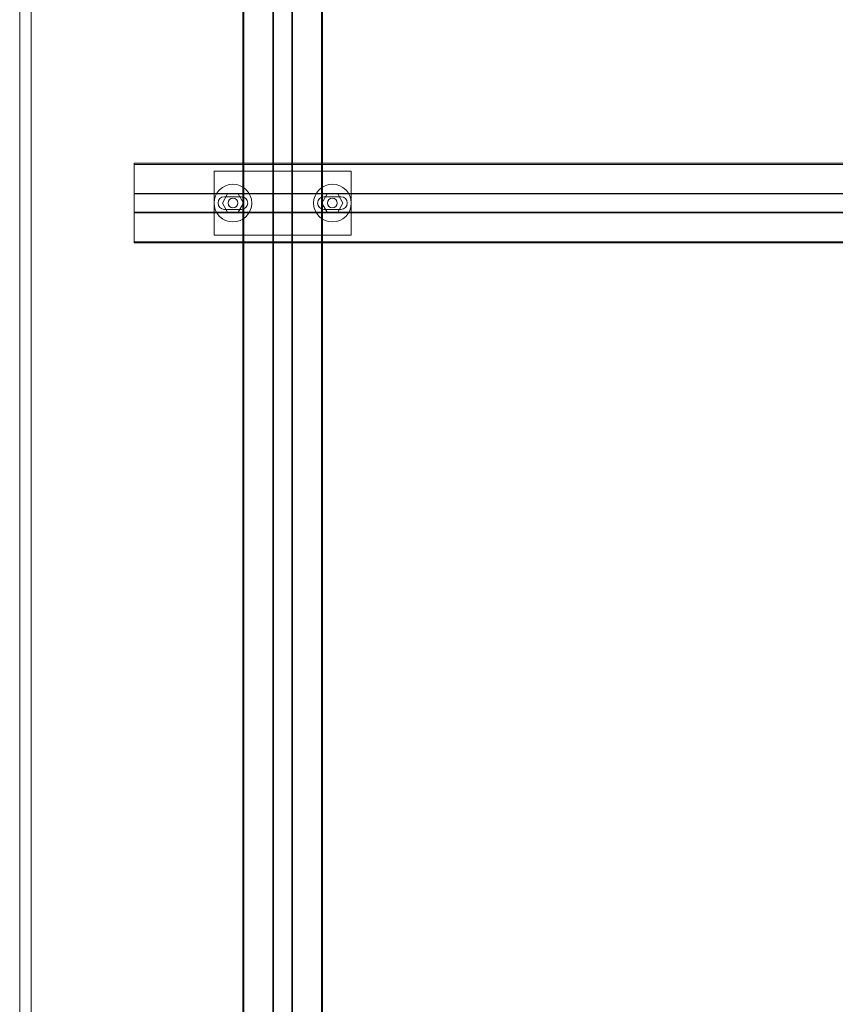
# Model space of a CAD drawing. Units: inches. Extents: x 475 to 11160, y -23860 to 3409.
# Drawn here: x 475 to 1188, y -22213 to -21352 of the extents above; entities that cross this region are included whole.
import ezdxf

# ---------------------------------------------------------------- set-up
doc = ezdxf.new("R2010")
doc.units = ezdxf.units.IN
doc.header["$MEASUREMENT"] = 0
doc.layers.add('KORPINEN-seinät', color=254, linetype='Continuous', lineweight=5)
doc.layers.add('Rail profile P87', color=211, linetype='Continuous')

msp = doc.modelspace()

# ---------------------------------------------------------------- linework, layer by layer
at = {"layer": 'Defpoints', "lineweight": 5}
for points in [[(670.82, -23306.37), (670.82, -21026.39)], [(696.17, -23306.37), (696.17, -21026.39)], [(696.67, -23306.37), (696.67, -21026.39)], [(712.67, -23306.37), (712.67, -21026.39)], [(713.17, -23306.37), (713.17, -21026.39)], [(738.52, -23306.37), (738.52, -21026.39)], [(574.68, -21478.61), (2874.66, -21478.61)], [(574.68, -21503.96), (2874.66, -21503.96)], [(574.68, -21504.46), (2874.66, -21504.46)], [(574.68, -21520.46), (2874.66, -21520.46)], [(574.68, -21520.96), (2874.66, -21520.96)], [(574.68, -21546.31), (2874.66, -21546.31)]]:
    msp.add_lwpolyline(points, dxfattribs=at)
at = {"layer": 'KORPINEN-seinät', "lineweight": 9}
for p, q in [((474.68, -23366.37), (474.68, -20966.39)), ((484.68, -23356.37), (484.68, -20976.39))]:
    msp.add_line(p, q, dxfattribs=at)
at = {"layer": 'Rail profile P87', "lineweight": 5}
for p, q in [((644.67, -21540.46), (644.67, -21484.46)), ((644.67, -21484.46), (764.67, -21484.46)), ((764.67, -21484.46), (764.67, -21540.46)), ((764.67, -21540.46), (644.67, -21540.46))]:
    msp.add_line(p, q, dxfattribs=at)
for points in [[(669.82, -23306.37), (669.82, -21026.39)], [(739.52, -23306.37), (739.52, -21026.39)], [(574.68, -21477.61), (574.68, -21478.61)], [(574.68, -21477.61), (2874.66, -21477.61)], [(574.68, -21478.61), (574.68, -21503.96)], [(574.68, -21503.96), (574.68, -21504.46)], [(574.68, -21504.46), (574.68, -21520.46)], [(665.79, -21504.46), (656.56, -21504.46), (651.94, -21512.46), (656.56, -21520.46), (665.79, -21520.46), (670.41, -21512.46), (665.79, -21504.46)], [(752.79, -21504.46), (743.55, -21504.46), (738.94, -21512.46), (743.55, -21520.46), (752.79, -21520.46), (757.41, -21512.46), (752.79, -21504.46)], [(574.68, -21520.46), (574.68, -21520.96)], [(574.68, -21520.96), (574.68, -21546.31)], [(574.68, -21546.31), (574.68, -21547.31)], [(574.68, -21547.31), (2874.66, -21547.31)]]:
    msp.add_lwpolyline(points, dxfattribs=at)
for points, knots in [([(677.67, -21512.46), (677.67, -21521.57), (670.29, -21528.96), (661.17, -21528.96), (652.06, -21528.96), (644.67, -21521.57), (644.67, -21512.46), (644.67, -21503.35), (652.06, -21495.96), (661.17, -21495.96), (670.29, -21495.96), (677.67, -21503.35), (677.67, -21512.46)], [0, 0, 0, 0, 1, 1, 1, 2, 2, 2, 3, 3, 3, 4, 4, 4, 4]), ([(764.67, -21512.46), (764.67, -21521.57), (757.29, -21528.96), (748.17, -21528.96), (739.06, -21528.96), (731.67, -21521.57), (731.67, -21512.46), (731.67, -21503.35), (739.06, -21495.96), (748.17, -21495.96), (757.29, -21495.96), (764.67, -21503.35), (764.67, -21512.46)], [0, 0, 0, 0, 1, 1, 1, 2, 2, 2, 3, 3, 3, 4, 4, 4, 4]), ([(653.67, -21517.96), (650.64, -21517.96), (648.17, -21515.5), (648.17, -21512.46), (648.17, -21509.42), (650.64, -21506.96), (653.67, -21506.96)], [0, 0, 0, 0, 1, 1, 1, 2, 2, 2, 2]), ([(668.67, -21506.96), (671.71, -21506.96), (674.17, -21509.42), (674.17, -21512.46), (674.17, -21515.5), (671.71, -21517.96), (668.67, -21517.96)], [3, 3, 3, 3, 4, 4, 4, 5, 5, 5, 5]), ([(740.67, -21517.96), (737.64, -21517.96), (735.17, -21515.5), (735.17, -21512.46), (735.17, -21509.42), (737.64, -21506.96), (740.67, -21506.96)], [0, 0, 0, 0, 1, 1, 1, 2, 2, 2, 2]), ([(755.67, -21506.96), (758.71, -21506.96), (761.17, -21509.42), (761.17, -21512.46), (761.17, -21515.5), (758.71, -21517.96), (755.67, -21517.96)], [3, 3, 3, 3, 4, 4, 4, 5, 5, 5, 5]), ([(665.42, -21512.46), (665.42, -21514.81), (663.52, -21516.71), (661.17, -21516.71), (658.83, -21516.71), (656.92, -21514.81), (656.92, -21512.46), (656.92, -21510.11), (658.83, -21508.21), (661.17, -21508.21), (663.52, -21508.21), (665.42, -21510.11), (665.42, -21512.46)], [0, 0, 0, 0, 1, 1, 1, 2, 2, 2, 3, 3, 3, 4, 4, 4, 4]), ([(752.42, -21512.46), (752.42, -21514.81), (750.52, -21516.71), (748.17, -21516.71), (745.83, -21516.71), (743.92, -21514.81), (743.92, -21512.46), (743.92, -21510.11), (745.83, -21508.21), (748.17, -21508.21), (750.52, -21508.21), (752.42, -21510.11), (752.42, -21512.46)], [0, 0, 0, 0, 1, 1, 1, 2, 2, 2, 3, 3, 3, 4, 4, 4, 4])]:
    msp.add_open_spline(points, degree=3, knots=knots, dxfattribs=at)
for points in [[(653.67, -21506.96), (653.67, -21506.96), (668.67, -21506.96), (668.67, -21506.96)], [(740.67, -21506.96), (740.67, -21506.96), (755.67, -21506.96), (755.67, -21506.96)], [(668.67, -21517.96), (668.67, -21517.96), (653.67, -21517.96), (653.67, -21517.96)], [(755.67, -21517.96), (755.67, -21517.96), (740.67, -21517.96), (740.67, -21517.96)]]:
    msp.add_open_spline(points, degree=3, dxfattribs=at)

doc.saveas('drawing.dxf')
